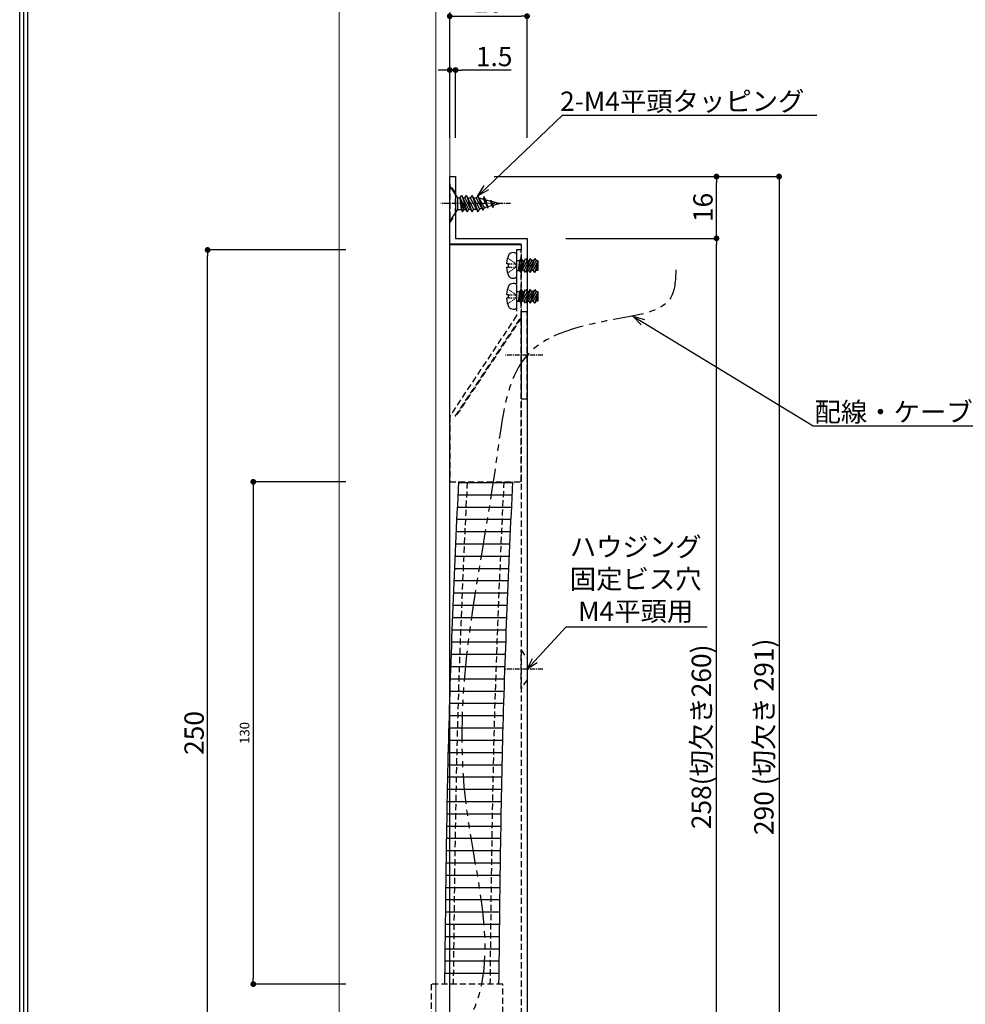
# Model space of a CAD drawing. Units: millimetres. Extents: x -30658 to 33772, y -1227 to 75690.
# Drawn here: x 0 to 245, y 192 to 447 of the extents above; entities that cross this region are included whole.
import ezdxf
from ezdxf import colors
from ezdxf.entities.mleader import LeaderData, LeaderLine
from ezdxf.math import Vec2, Vec3

# ---------------------------------------------------------------- set-up
doc = ezdxf.new("R2010")
doc.units = ezdxf.units.MM
doc.header["$PDSIZE"] = -5
for name, pattern in [('CENTERX2', [4, 2.5, -0.5, 0.5, -0.5]), ('HIDDEN2', [4.7625, 3.175, -1.5875]), ('PHANTOM2', [31.75, 15.875, -3.175, 3.175, -3.175, 3.175, -3.175])]:
    doc.linetypes.add(name, pattern=pattern)
for name, color, linetype in [('DL-417ST', 200, 'Continuous'), ('ビス穴', 60, 'HIDDEN2'), ('中心', 4, 'CENTERX2'), ('付属ビス', 8, 'Continuous'), ('図枠', 3, 'Continuous'), ('外形', 7, 'Continuous'), ('寸法', 6, 'Continuous'), ('注釈', 7, 'Continuous'), ('配線', 30, 'Continuous')]:
    doc.layers.add(name, color=color, linetype=linetype)
doc.styles.add('姿図 7.0', font='txt', dxfattribs={"height": 2.5})
doc.dimstyles.new('ドアループ', dxfattribs={"dimtxt": 5, "dimasz": 1.5, "dimexe": 0, "dimexo": 10, "dimgap": 1, "dimtad": 3, "dimtoh": 1, "dimdec": 1, "dimdsep": 46, "dimlunit": 6, "dimtxsty": '姿図 7.0', "dimblk": 'DOT', "dimcen": 0, "dimclrd": 142, "dimclre": 142, "dimclrt": 256, "dimadec": 0, "dimazin": 2, "dimtfac": 1, "dimtdec": 1, "dimtofl": 0, "dimtmove": 0, "dimatfit": 3, "dimldrblk": 'DOT', "dimfxl": 1, "dimtolj": 1, "dimtzin": 0, "dimlwd": -1, "dimlwe": -1, "dimarcsym": 0})

# ---------------------------------------------------------------- blocks, each defined once
blk = doc.blocks.new('_Dot')
at = {"color": 0, "linetype": 'ByBlock', "lineweight": -2}
blk.add_line((-0.5, 0), (-1, 0), dxfattribs=at)
at = {"color": 0, "linetype": 'ByBlock', "const_width": 0.5}
blk.add_lwpolyline([(-0.25, 0, 1), (0.25, 0, 1)], format="xyb", close=True, dxfattribs=at)
blk = doc.blocks.new('*D12')
at = {"layer": 'Defpoints', "color": 0, "ltscale": 0.5}
for p in [(112.8, 405.98), (112.8, 115.98), (196.52, 115.98)]:
    blk.add_point(p, dxfattribs=at)
at = {"layer": '寸法', "color": 142}
for p, q in [((122.8, 405.98), (196.52, 405.98)), ((196.52, 404.48), (196.52, 117.48)), ((122.8, 115.98), (196.52, 115.98))]:
    blk.add_line(p, q, dxfattribs=at)
at = {"layer": '寸法', "color": 142, "ltscale": 0.5, "xscale": 1.5, "yscale": 1.5, "zscale": 1.5}
for p, rotation in [((196.52, 405.98), 90), ((196.52, 115.98), 270)]:
    blk.add_blockref('_Dot', p, dxfattribs=dict(at, rotation=rotation))
at = {"layer": '寸法', "ltscale": 0.5, "insert": (192.6, 260.98), "char_height": 5, "attachment_point": 5, "rotation": 90, "style": '姿図 7.0'}
blk.add_mtext('\\A1;{290\\fMS Gothic|b0|i0|c128|p49; (切欠き 291)}', dxfattribs=at)
blk = doc.blocks.new('*D13')
at = {"layer": 'Defpoints', "color": 0, "ltscale": 0.5}
for p in [(131.3, 389.98), (180.33, 389.98), (131.3, 131.98)]:
    blk.add_point(p, dxfattribs=at)
at = {"layer": '寸法', "color": 142}
for p, q in [((141.3, 389.98), (180.33, 389.98)), ((180.33, 133.48), (180.33, 388.48)), ((141.3, 131.98), (180.33, 131.98))]:
    blk.add_line(p, q, dxfattribs=at)
at = {"layer": '寸法', "color": 142, "ltscale": 0.5, "xscale": 1.5, "yscale": 1.5, "zscale": 1.5}
for p, rotation in [((180.33, 389.98), 90), ((180.33, 131.98), 270)]:
    blk.add_blockref('_Dot', p, dxfattribs=dict(at, rotation=rotation))
at = {"layer": '寸法', "ltscale": 0.5, "insert": (176.41, 260.98), "char_height": 5, "attachment_point": 5, "rotation": 90, "style": '姿図 7.0'}
blk.add_mtext('\\A1;{258(切欠き260)}', dxfattribs=at)
blk = doc.blocks.new('*D14')
at = {"layer": 'Defpoints', "color": 0, "ltscale": 0.5}
for p in [(111.3, 433.54), (111.3, 405.98), (112.8, 405.98)]:
    blk.add_point(p, dxfattribs=at)
at = {"layer": '寸法', "color": 142}
for p, q in [((109.8, 433.54), (108.3, 433.54)), ((111.3, 415.98), (111.3, 433.54)), ((112.8, 415.98), (112.8, 433.54)), ((117.42, 433.54), (114.3, 433.54)), ((127.16, 433.54), (117.42, 433.54))]:
    blk.add_line(p, q, dxfattribs=at)
at = {"layer": '寸法', "color": 142, "ltscale": 0.5, "xscale": 1.5, "yscale": 1.5, "zscale": 1.5}
blk.add_blockref('_Dot', (111.3, 433.54), dxfattribs=at)
at = {"layer": '寸法', "color": 142, "ltscale": 0.5, "xscale": 1.5, "yscale": 1.5, "zscale": 1.5, "rotation": 180}
blk.add_blockref('_Dot', (112.8, 433.54), dxfattribs=at)
at = {"layer": '寸法', "ltscale": 0.5, "insert": (122.79, 437.04), "char_height": 5, "attachment_point": 5, "style": '姿図 7.0'}
blk.add_mtext('\\A1;1.5', dxfattribs=at)
blk = doc.blocks.new('*D15')
at = {"layer": 'Defpoints', "color": 0, "ltscale": 0.5}
for p in [(131.3, 447.48), (111.3, 405.98), (131.3, 405.98)]:
    blk.add_point(p, dxfattribs=at)
at = {"layer": '寸法', "color": 142, "ltscale": 0.5}
for p, q in [((111.3, 415.98), (111.3, 447.48)), ((112.8, 447.48), (129.8, 447.48)), ((131.3, 415.98), (131.3, 447.48))]:
    blk.add_line(p, q, dxfattribs=at)
at = {"layer": '寸法', "color": 142, "ltscale": 0.5, "xscale": 1.5, "yscale": 1.5, "zscale": 1.5, "rotation": 180}
blk.add_blockref('_Dot', (111.3, 447.48), dxfattribs=at)
at = {"layer": '寸法', "color": 142, "ltscale": 0.5, "xscale": 1.5, "yscale": 1.5, "zscale": 1.5}
blk.add_blockref('_Dot', (131.3, 447.48), dxfattribs=at)
at = {"layer": '寸法', "ltscale": 0.5, "insert": (121.3, 450.98), "char_height": 5, "attachment_point": 5, "style": '姿図 7.0'}
blk.add_mtext('\\A1;20', dxfattribs=at)
blk = doc.blocks.new('*D18')
at = {"layer": 'Defpoints', "color": 0, "ltscale": 0.5}
for p in [(112.8, 405.98), (180.33, 405.98), (131.3, 389.98)]:
    blk.add_point(p, dxfattribs=at)
at = {"layer": '寸法', "color": 142, "ltscale": 0.5}
for p, q in [((122.8, 405.98), (180.33, 405.98)), ((180.33, 391.48), (180.33, 404.48)), ((141.3, 389.98), (180.33, 389.98))]:
    blk.add_line(p, q, dxfattribs=at)
at = {"layer": '寸法', "color": 142, "ltscale": 0.5, "xscale": 1.5, "yscale": 1.5, "zscale": 1.5}
for p, rotation in [((180.33, 405.98), 90), ((180.33, 389.98), 270)]:
    blk.add_blockref('_Dot', p, dxfattribs=dict(at, rotation=rotation))
at = {"layer": '寸法', "ltscale": 0.5, "insert": (176.83, 397.98), "char_height": 5, "attachment_point": 5, "rotation": 90, "style": '姿図 7.0'}
blk.add_mtext('\\A1;16', dxfattribs=at)
blk = doc.blocks.new('zw$BAB9')
at = {"layer": '付属ビス', "linetype": 'Continuous'}
for p, q in [((-4.71, -1.79), (-5.5, 0.57)), ((-5.1, 1.28), (-3.51, -1.79)), ((-3.12, -1.28), (-4.71, 1.79)), ((-3.9, 1.28), (-2.31, -1.79)), ((-1.92, -1.28), (-3.51, 1.79)), ((-2.7, 1.28), (-1.11, -1.79)), ((-0.72, -1.28), (-2.31, 1.79)), ((-0.51, -1.28), (-1.11, 1.79)), ((0.29, 0.56), (0.09, 0.43)), ((0.09, 0.09), (0.09, 0.26)), ((0.54, 0.43), (0.31, 0.43)), ((0.69, 0.83), (0.49, 0.69)), ((0.99, 0.43), (0.77, 0.43)), ((1.09, 1.09), (0.89, 0.96)), ((1.45, 0.43), (1.22, 0.43)), ((1.49, 1.36), (1.29, 1.23)), ((1.9, 0.43), (1.67, 0.43)), ((1.89, 1.63), (1.69, 1.49)), ((2.3, 1.9), (2.1, 1.76)), ((0.09, -0.26), (0.09, -0.09)), ((0.29, -0.56), (0.09, -0.43)), ((0.54, -0.43), (0.31, -0.43)), ((0.69, -0.83), (0.49, -0.69)), ((0.99, -0.43), (0.77, -0.43)), ((1.09, -1.09), (0.89, -0.96)), ((1.45, -0.43), (1.22, -0.43)), ((1.49, -1.36), (1.29, -1.23)), ((1.9, -0.43), (1.67, -0.43)), ((1.89, -1.63), (1.69, -1.49)), ((2.3, -1.9), (2.1, -1.76))]:
    blk.add_line(p, q, dxfattribs=at)
at = {"layer": '付属ビス'}
blk.add_lwpolyline([(1.87, 3.06, 0.205118), (0.57, 3.38, 0.365977), (0, 2.71), (0, -2.71, 0.365977), (0.57, -3.38, 0.205562), (1.87, -3.06, 0.094999), (2.54, -0.43), (2.13, -0.43), (2.13, 0.43), (2.54, 0.43, 0.094903), (1.87, 3.06)], format="xyb", close=True, dxfattribs=at)
at = {"layer": '付属ビス', "linetype": 'Continuous'}
for points in [[(-2.57, -1.28), (-3.12, -1.28), (-3.51, -1.79), (-4.71, 1.79), (-5.1, 1.28), (-5.5, 1.28), (-5.5, -1.28), (-4.97, -1.28)], [(-4.32, -1.28), (-5.5, 1)], [(-4.44, 1.28), (-3.9, 1.28), (-3.51, 1.79), (-2.31, -1.79), (-1.92, -1.28), (-1.37, -1.28)], [(0, -1.28), (-0.72, -1.28), (-1.11, -1.79), (-2.31, 1.79), (-2.7, 1.28), (-3.24, 1.28)], [(0, 1.28), (-0.84, 1.28), (-1.11, 1.79), (-1.5, 1.28), (-2.04, 1.28)], [(-1.5, 1.28), (-0.51, -1.28), (-0.84, 1.28)], [(-5.5, -0.26), (-4.71, -1.79), (-4.32, -1.28), (-3.77, -1.28)]]:
    blk.add_lwpolyline(points, dxfattribs=at)
blk = doc.blocks.new('*D24')
at = {"layer": 'Defpoints', "color": 0, "ltscale": 0.5}
for p in [(48.64, 386.98), (94.42, 386.98), (94.42, 136.98)]:
    blk.add_point(p, dxfattribs=at)
at = {"layer": '寸法', "color": 142, "ltscale": 0.5}
for p, q in [((84.42, 386.98), (48.64, 386.98)), ((48.64, 138.48), (48.64, 385.48)), ((84.42, 136.98), (48.64, 136.98))]:
    blk.add_line(p, q, dxfattribs=at)
at = {"layer": '寸法', "color": 142, "ltscale": 0.5, "xscale": 1.5, "yscale": 1.5, "zscale": 1.5}
for p, rotation in [((48.64, 386.98), 90), ((48.64, 136.98), 270)]:
    blk.add_blockref('_Dot', p, dxfattribs=dict(at, rotation=rotation))
at = {"layer": '寸法', "ltscale": 0.5, "insert": (45.14, 261.98), "char_height": 5, "attachment_point": 5, "rotation": 90, "style": '姿図 7.0'}
blk.add_mtext('\\A1;250', dxfattribs=at)
blk = doc.blocks.new('zw$2719')
at = {"layer": '付属ビス'}
for p, q in [((-11, 0), (-9.33, 0.45)), ((-8.78, -0.59), (-11, 0)), ((-9.25, 1.01), (-9.33, 0.45)), ((-9.33, 0.45), (-8.61, -0.93)), ((-8.61, -0.93), (-9.25, 1.01)), ((-8.88, 0.57), (-9.25, 1.01)), ((-8.88, 0.57), (-7.76, 0.87)), ((-8.88, 0.57), (-8.61, -0.93)), ((-6.84, -1.82), (-7.82, 1.14)), ((-6.72, -1.15), (-7.82, 1.14)), ((-7.38, -0.97), (-7.82, 1.14)), ((-7.69, 0.89), (-7.29, 0.99)), ((-6.54, 1.7), (-7.01, 1.07)), ((-7.01, 1.07), (-5.3, -2.05)), ((-5.3, -2.05), (-6.54, 1.7)), ((-4.83, -1.42), (-6.54, 1.7)), ((-5.28, 2.1), (-5.75, 1.47)), ((-5.75, 1.47), (-3.8, -2.1)), ((-3.32, -1.47), (-5.28, 2.1)), ((-3.8, -2.1), (-5.28, 2.1)), ((-7.38, -0.97), (-8.67, -0.63)), ((-7.38, -0.97), (-6.84, -1.82)), ((-6.84, -1.82), (-6.72, -1.15)), ((-5.3, -2.05), (-4.83, -1.42)), ((-3.8, -2.1), (-3.32, -1.47)), ((-2.66, -1.47), (-3.32, -1.47))]:
    blk.add_line(p, q, dxfattribs=at)
at = {"layer": '付属ビス', "linetype": 'Continuous'}
for p, q in [((-3.74, 2.1), (-4.2, 1.5)), ((-4.2, 1.5), (-2.33, -2.1)), ((-1.87, -1.5), (-3.74, 2.1)), ((-2.33, -2.1), (-3.74, 2.1)), ((-3.43, 1.5), (-2.97, 1.5)), ((-2.51, 2.1), (-2.97, 1.5)), ((-2.97, 1.5), (-1.1, -2.1)), ((-0.64, -1.5), (-2.51, 2.1)), ((-1.1, -2.1), (-2.51, 2.1)), ((-0.6, -1.5), (-1.31, 2.1)), ((-1.87, -1.5), (-2.33, -2.1)), ((-1.41, -1.5), (-1.87, -1.5)), ((-0.64, -1.5), (-1.1, -2.1)), ((0, -1.5), (-0.64, -1.5))]:
    blk.add_line(p, q, dxfattribs=at)
at = {"layer": '付属ビス', "ltscale": 0.5}
blk.add_lwpolyline([(2, 4.5), (2, -4.5), (0, -1.5), (0, 1.5), (2, 4.5)], dxfattribs=at)
at = {"layer": '付属ビス', "linetype": 'Continuous'}
for points in [[(0, 1.5), (-0.99, 1.5), (-1.31, 2.1), (-1.77, 1.5), (-2.2, 1.5)], [(-1.77, 1.5), (-0.6, -1.5), (-0.99, 1.5)]]:
    blk.add_lwpolyline(points, dxfattribs=at)
at = {"layer": '付属ビス'}
for centre, radius, start, end in [((-3.67, -12.53), 14, 103.8043, 105), ((-3.67, -12.53), 14, 98.2195, 100.7405), ((-3.92, -9.23), 10.69, 91.3722, 95.252), ((-3.67, 12.53), 14, 257.4168, 261.6501), ((-3.67, 12.53), 14, 265.249, 268.0576)]:
    blk.add_arc(centre, radius, start, end, dxfattribs=at)
blk = doc.blocks.new('_Open30')
at = {"color": 0, "linetype": 'ByBlock', "lineweight": -2}
for p, q in [((-1, 0.268), (0, 0)), ((0, 0), (-1, -0.268)), ((0, 0), (-1, 0))]:
    blk.add_line(p, q, dxfattribs=at)
blk = doc.blocks.new('*D34')
at = {"layer": 'Defpoints', "color": 0, "ltscale": 0.5}
for p in [(94.42, 326.98), (60.45, 196.98), (94.42, 196.98)]:
    blk.add_point(p, dxfattribs=at)
at = {"layer": '寸法', "color": 142}
for p, q in [((84.42, 326.98), (60.45, 326.98)), ((60.45, 325.48), (60.45, 198.48)), ((84.42, 196.98), (60.45, 196.98))]:
    blk.add_line(p, q, dxfattribs=at)
at = {"layer": '寸法', "color": 142, "ltscale": 0.5, "xscale": 1.5, "yscale": 1.5, "zscale": 1.5}
for p, rotation in [((60.45, 326.98), 90), ((60.45, 196.98), 270)]:
    blk.add_blockref('_Dot', p, dxfattribs=dict(at, rotation=rotation))
at = {"layer": '寸法', "ltscale": 0.5, "insert": (58.2, 261.98), "char_height": 2.5, "attachment_point": 5, "rotation": 90, "style": '姿図 7.0'}
blk.add_mtext('\\A1;130', dxfattribs=at)

msp = doc.modelspace()

# ---------------------------------------------------------------- hatches: boundary and pattern name
at = {"layer": 'DL-417ST', "ltscale": 0.5}
h = msp.add_hatch(dxfattribs=at)
h.set_pattern_fill('ANSI31', color=256, angle=135, style=0)
h.set_pattern_definition([(180, (199.1585, 1053.8762), (-4e-16, -3.175), [])])
edge = h.paths.add_edge_path()
edge.add_spline(control_points=[(123.95, 196.98), (124.21, 218.58), (124.62, 261.87), (126.5, 304.99), (127.54, 326.98)], knot_values=[-130.05842, -130.05842, -130.05842, -130.05842, -65.02921, 0, 0, 0, 0], degree=3, periodic=0)
edge.add_line((127.54, 326.98), (113.56, 326.98))
edge.add_spline(control_points=[(113.56, 326.98), (112.52, 305.66), (110.62, 262.16), (110.21, 218.73), (109.95, 196.98)], knot_values=[0, 0, 0, 0, 65.02921, 130.05842, 130.05842, 130.05842, 130.05842], degree=3, periodic=0)
edge.add_line((109.95, 196.98), (123.95, 196.98))

# ---------------------------------------------------------------- linework, layer by layer
at = {"layer": 'DL-417ST', "linetype": 'HIDDEN2', "ltscale": 0.5}
msp.add_line((129.8, 388.38), (129.8, 133.58), dxfattribs=at)
at = {"layer": 'DL-417ST', "ltscale": 0.5}
msp.add_lwpolyline([(129.8, 388.38), (129.8, 388.48), (111.3, 388.48), (111.3, 405.98), (112.8, 405.98), (112.8, 389.98), (131.3, 389.98), (131.3, 131.98), (112.8, 131.98), (112.8, 131.98), (112.8, 115.98), (111.3, 115.98), (111.3, 133.48), (129.8, 133.48), (129.8, 133.58), (111.3, 133.58), (111.3, 388.38), (129.8, 388.38)], close=True, dxfattribs=at)
at = {"layer": 'DL-417ST', "linetype": 'HIDDEN2', "ltscale": 0.5}
for points in [[(111.3, 343.98), (111.3, 326.98), (129.8, 326.98), (129.8, 369.43), (112.86, 343.98), (112.74, 343.98), (129.8, 369.61), (129.8, 386.98), (128.6, 386.98), (128.6, 369.98), (111.3, 343.98)], [(125, 179.98), (125, 196.98), (106.5, 196.98), (106.5, 154.52), (123.44, 179.98), (123.56, 179.98), (106.5, 154.34), (106.5, 136.98), (107.7, 136.98), (107.7, 153.98), (125, 179.98)]]:
    msp.add_lwpolyline(points, close=True, dxfattribs=at)
at = {"layer": 'DL-417ST', "ltscale": 0.5}
for points in [[(113.56, 326.98), (112.52, 305.66), (110.62, 262.16), (110.21, 218.73), (109.95, 196.98)], [(127.54, 326.98), (126.5, 304.99), (124.62, 261.87), (124.21, 218.58), (123.95, 196.98)]]:
    msp.add_open_spline(points, degree=3, dxfattribs=at)
at = {"layer": 'DL-417ST', "linetype": 'HIDDEN2', "ltscale": 0.5}
msp.add_open_spline([(115.8, 326.87), (114.77, 305.56), (112.87, 262.1), (112.46, 218.71), (112.2, 196.95)], degree=3, dxfattribs=at)
msp.add_open_spline([(125.29, 326.98), (124.25, 305.02), (122.37, 261.89), (121.96, 218.6), (121.7, 197)], degree=3, knots=[0.104526, 0.104526, 0.104526, 0.104526, 65.02921, 130.05842, 130.05842, 130.05842, 130.05842], dxfattribs=at)
at = {"layer": 'ビス穴', "ltscale": 0.5}
for points in [[(112.8, 401.73), (111.3, 403.98), (111.3, 393.98), (112.8, 396.23), (112.8, 401.73)], [(131.3, 275.73), (129.8, 273.48), (129.8, 283.48), (131.3, 281.23), (131.3, 275.73)]]:
    msp.add_lwpolyline(points, dxfattribs=at)
msp.add_lwpolyline([(129.8, 348.48), (131.3, 348.48), (131.3, 370.98), (129.8, 370.98)], close=True, dxfattribs=at)
at = {"layer": '中心', "ltscale": 0.5}
for p, q in [((127.06, 398.98), (108.98, 398.98)), ((135.35, 359.73), (125.75, 359.73)), ((135.35, 278.48), (125.75, 278.48))]:
    msp.add_line(p, q, dxfattribs=at)
at = {"layer": '図枠', "linetype": 'Continuous'}
msp.add_lwpolyline([(489.45, 691.21), (489.45, 0), (0, 0), (0, 691.21), (489.45, 691.21)], close=True, dxfattribs=at)
at = {"layer": '図枠', "color": 0, "linetype": 'Continuous'}
for points in [[(488.39, 690.15), (488.39, 1.06), (1.06, 1.06), (1.06, 690.15), (488.39, 690.15)], [(487.33, 689.09), (487.33, 689.09), (487.33, 2.12), (2.12, 2.12), (2.12, 689.09), (487.33, 689.09)]]:
    msp.add_lwpolyline(points, close=True, dxfattribs=at)
at = {"layer": '外形', "color": 8, "lineweight": 5}
for points in [[(82.7, 45.77), (82.7, 517.3), (224.16, 517.3)], [(107.7, 45.77), (107.7, 492.3), (224.16, 492.3)], [(111.3, 45.77), (111.3, 488.7), (224.16, 488.7)]]:
    msp.add_lwpolyline(points, dxfattribs=at)
at = {"layer": '配線', "linetype": 'PHANTOM2', "ltscale": 0.5}
msp.add_open_spline([(169.84, 381.88), (169.71, 379.14), (169.4, 372.07), (162.08, 370.57), (157.6, 369.64), (157.6, 369.64), (147.26, 367.84), (127.09, 364.31), (121.17, 308.75), (106.94, 257.66), (128.43, 191.06), (80.2, 157.9), (101.87, 111.93), (94.51, 84.65), (93.07, 79.33)], degree=3, knots=[0, 0, 0, 0, 7.535612, 19.383987, 19.383987, 19.383987, 19.383987, 47.48942, 74.204164, 167.111654, 223.32123, 252.715339, 321.130358, 337.709095, 337.709095, 337.709095, 337.709095], dxfattribs=at)

# ---------------------------------------------------------------- block references
at = {"layer": '付属ビス', "ltscale": 0.5, "rotation": 180}
msp.add_blockref('zw$2719', (113.3, 398.98), dxfattribs=at)
at = {"layer": '付属ビス', "ltscale": 0.5, "xscale": -1}
for p in [(128.6, 382.98), (128.6, 374.98)]:
    msp.add_blockref('zw$BAB9', p, dxfattribs=at)

# ---------------------------------------------------------------- dimensions: what is measured, and where the dimension line sits
at = {"layer": '寸法', "ltscale": 0.5}
for base, p1, p2, angle, picture, middle in [((131.3, 447.48), (111.3, 405.98), (131.3, 405.98), 180, '*D15', (121.3, 450.98)), ((48.64, 386.98), (94.42, 136.98), (94.42, 386.98), 90, '*D24', (45.14, 261.98))]:
    dim = msp.add_linear_dim(base=base, p1=p1, p2=p2, angle=angle, dimstyle='ドアループ', dxfattribs=at)
    dim.commit()
    dim.dimension.update_dxf_attribs({"geometry": picture, "text_midpoint": middle})
at = {"layer": '寸法'}
dim = msp.add_linear_dim(base=(111.3, 433.54), p1=(112.8, 405.98), p2=(111.3, 405.98), dimstyle='ドアループ', override={"dimblk": 'Dot', "dimldrblk": 'Dot'}, dxfattribs=at)
dim.commit()
dim.dimension.update_dxf_attribs({"geometry": '*D14', "text_midpoint": (122.79, 433.54), "dimtype": 160})
for base, p1, p2, text, picture, middle in [((196.52, 115.98), (112.8, 405.98), (112.8, 115.98), '{<>\\fMS Gothic|b0|i0|c128|p49; (切欠き 291)}', '*D12', (196.52, 260.98)), ((180.33, 389.98), (131.3, 131.98), (131.3, 389.98), '{<>(切欠き260)}', '*D13', (180.33, 260.98))]:
    dim = msp.add_linear_dim(base=base, p1=p1, p2=p2, angle=90, text=text, dimstyle='ドアループ', override={"dimtxsty": '姿図 7.0', "dimblk": 'Dot', "dimldrblk": 'Dot'}, dxfattribs=at)
    dim.commit()
    dim.dimension.update_dxf_attribs({"geometry": picture, "text_midpoint": middle, "dimtype": 160})
at = {"layer": '寸法', "ltscale": 0.5}
dim = msp.add_linear_dim(base=(180.33, 405.98), p1=(131.3, 389.98), p2=(112.8, 405.98), angle=90, dimstyle='ドアループ', dxfattribs=at)
dim.commit()
dim.dimension.update_dxf_attribs({"geometry": '*D18', "text_midpoint": (180.33, 397.98), "dimtype": 160})
at = {"layer": '寸法'}
dim = msp.add_linear_dim(base=(60.45, 196.98), p1=(94.42, 326.98), p2=(94.42, 196.98), angle=90, dimstyle='ドアループ', override={"dimscale": 1, "dimtxt": 10}, dxfattribs=at)
dim.commit()
dim.dimension.update_dxf_attribs({"geometry": '*D34', "text_midpoint": (58.2, 261.98)})

# ---------------------------------------------------------------- leaders
at = {"layer": '注釈', "ltscale": 0.5}
ml = msp.add_multileader_mtext('Standard', dxfattribs=at)
ml.set_content('{\\A1;2-M4平頭タッピング}', color=256, style='姿図 7.0')
ml.set_leader_properties(color=2, linetype='ByLayer', lineweight=-1)
ml.set_arrow_properties(name='OPEN30')
ml.build(insert=Vec2(0, 0))
ml.multileader.update_dxf_attribs({"text_left_attachment_type": 5, "text_right_attachment_type": 5, "dogleg_length": 1, "arrow_head_size": 3})
ctx = ml.context
ctx.base_point, ctx.char_height, ctx.arrow_head_size, ctx.landing_gap_size, ctx.plane_origin = Vec3(141.48, 421.88), 5, 3, 1, Vec3(118.6, 401.03)
ctx.left_attachment, ctx.right_attachment, ctx.text_align_type = 5, 5, 1
notes = []
notes.append((ctx, [(0, (1, 1, 0), (140.48, 421.88), (1, 0), 1, [(0, [(118.6, 401.03)], 256, [])])]))
ctx.mtext.insert, ctx.mtext.alignment = Vec3(171.46, 427.97), 2
ml = msp.add_multileader_mtext('Standard', dxfattribs=at)
ml.set_content('配線・ケーブル等', color=256, style='姿図 7.0')
ml.set_leader_properties(color=2, linetype='ByLayer', lineweight=-1)
ml.set_arrow_properties(name='OPEN30')
ml.build(insert=Vec2(0, 0))
ml.multileader.update_dxf_attribs({"text_left_attachment_type": 5, "text_right_attachment_type": 5, "dogleg_length": 1, "arrow_head_size": 3})
ctx = ml.context
ctx.base_point, ctx.char_height, ctx.arrow_head_size, ctx.landing_gap_size, ctx.plane_origin = Vec3(206.38, 341.44), 5, 3, 1, Vec3(158.7, 369.87)
ctx.left_attachment, ctx.right_attachment, ctx.text_align_type = 5, 5, 1
notes.append((ctx, [(0, (1, 1, 0), (205.38, 341.44), (1, 0), 1, [(0, [(158.7, 369.87)], 256, [])])]))
ctx.mtext.insert, ctx.mtext.alignment = Vec3(232.99, 347.56), 2
ml = msp.add_multileader_mtext('Standard', dxfattribs=at)
ml.set_content('{\\fMS Gothic|b0|i0|c128|p49;ハウジング\\P固定ビス穴\\PM4平頭用}', color=256, style='姿図 7.0')
ml.set_leader_properties(color=2, linetype='ByLayer', lineweight=-1)
ml.set_arrow_properties(name='OPEN30')
ml.build(insert=Vec2(0, 0))
ml.multileader.update_dxf_attribs({"text_left_attachment_type": 5, "text_right_attachment_type": 5, "dogleg_length": 1, "arrow_head_size": 3})
ctx = ml.context
ctx.base_point, ctx.char_height, ctx.arrow_head_size, ctx.landing_gap_size, ctx.plane_origin = Vec3(142.45, 289.42), 5, 3, 1, Vec3(131.3, 278.48)
ctx.left_attachment, ctx.right_attachment, ctx.text_align_type = 5, 5, 1
notes.append((ctx, [(0, (1, 1, 0), (141.45, 289.42), (1, 0), 1, [(0, [(131.3, 278.48)], 256, [])])]))
ctx.mtext.insert, ctx.mtext.alignment = Vec3(159.42, 312.66), 2
for ctx, leaders in notes:
    for number, flags, end, landing, length, lines in leaders:
        leader = LeaderData()
        leader.index, (leader.has_last_leader_line, leader.has_dogleg_vector, leader.attachment_direction) = number, flags
        leader.last_leader_point, leader.dogleg_vector, leader.dogleg_length = Vec3(end), Vec3(landing), length
        for number, points, colour, breaks in lines:
            line = LeaderLine()
            line.index, line.vertices, line.color, line.breaks = number, Vec3.list(points), colors.encode_raw_color(colour), breaks
            leader.lines.append(line)
        ctx.leaders.append(leader)

doc.saveas('drawing.dxf')
